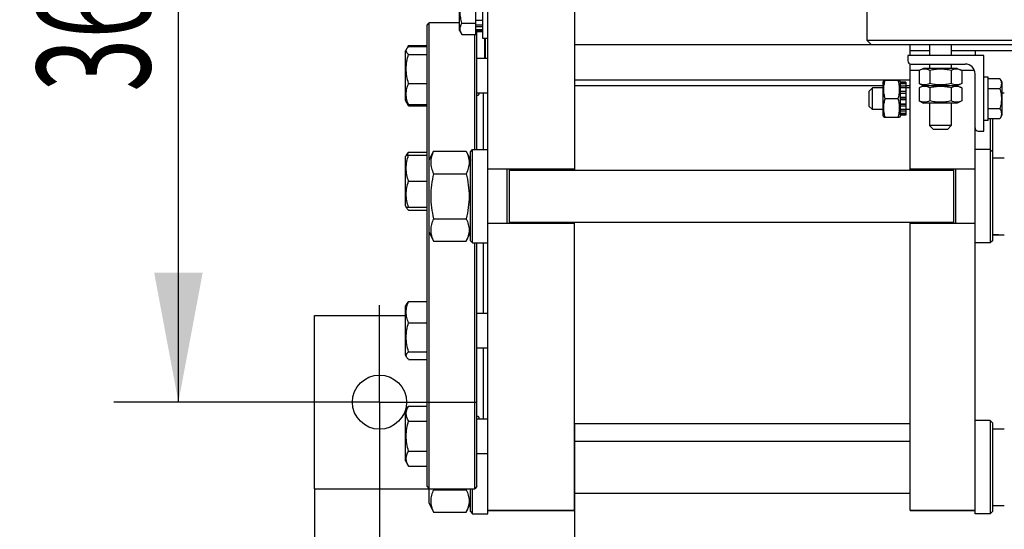
# Model space of a CAD drawing. Units: millimetres. Extents: x 0 to 6269, y -4 to 4433.
# Drawn here: x 693 to 1147, y 989 to 1224 of the extents above; entities that cross this region are included whole.
import ezdxf
from ezdxf.enums import TextEntityAlignment as Align

# ---------------------------------------------------------------- set-up
doc = ezdxf.new("R2010")
doc.units = ezdxf.units.MM
doc.header["$LTSCALE"] = 344.776119
doc.linetypes.add('CENTER', pattern=[0.6, 0.375, -0.075, 0.075, -0.075])
doc.layers.get('0').update_dxf_attribs({"linetype": 'CONTINUOUS'})
doc.layers.add('AXIS', color=7, linetype='CONTINUOUS')
doc.layers.add('DIMS', color=7, linetype='CONTINUOUS')
doc.dimstyles.new('DIMSTYLE_1', dxfattribs={"dimtxt": 52.238806, "dimasz": 59.701493, "dimexe": 2, "dimexo": 0, "dimgap": 0.875, "dimtad": 1, "dimdsep": 46, "dimtxsty": 'Standard', "dimblk": '_FILLED', "dimblk1": '_FILLED', "dimblk2": '_FILLED', "dimcen": 0.09, "dimclrt": 5, "dimadec": 0, "dimazin": 0, "dimtp": 0.8, "dimtm": 0.8, "dimtfac": 1, "dimtofl": 0, "dimtmove": 0, "dimatfit": 3, "dimldrblk": '_FILLED', "dimfxl": 1, "dimtolj": 1, "dimarcsym": 0})
doc.dimstyles.new('DIMSTYLE_2', dxfattribs={"dimtxt": 52.238806, "dimasz": 59.701493, "dimexe": 2, "dimexo": 0, "dimgap": 0.875, "dimtad": 1, "dimdsep": 46, "dimtxsty": 'Standard', "dimblk": '_FILLED', "dimblk1": '_FILLED', "dimblk2": '_FILLED', "dimcen": 0.09, "dimclrt": 5, "dimadec": 0, "dimazin": 0, "dimtp": 0.5, "dimtm": 0.5, "dimtfac": 1, "dimtofl": 0, "dimtmove": 0, "dimatfit": 3, "dimldrblk": '_FILLED', "dimfxl": 1, "dimtolj": 1, "dimarcsym": 0})
doc.dimstyles.new('DIMSTYLE_3', dxfattribs={"dimtxt": 52.238806, "dimasz": 59.701493, "dimexe": 2, "dimexo": 0, "dimgap": 0.875, "dimtad": 1, "dimdsep": 46, "dimtxsty": 'Standard', "dimblk": '_FILLED', "dimblk1": '_FILLED', "dimblk2": '_FILLED', "dimcen": 0.09, "dimclrt": 5, "dimadec": 0, "dimazin": 0, "dimtp": 0.2, "dimtm": 0.2, "dimtfac": 1, "dimtofl": 0, "dimtmove": 0, "dimatfit": 3, "dimldrblk": '_FILLED', "dimfxl": 1, "dimtolj": 1, "dimarcsym": 0})

# ---------------------------------------------------------------- blocks, each defined once
blk = doc.blocks.new('_FILLED')
at = {"color": 0, "linetype": 'ByBlock'}
blk.add_solid([(0, 0), (-1, 0.1875), (-1, -0.1875)], dxfattribs=at)
blk = doc.blocks.new('*D1')
at = {"layer": 'DIMS', "color": 2, "linetype": 'Continuous'}
for p, q in [((1503.29, 1183.05), (1503.29, 742.29)), ((858.79, 1003.05), (858.79, 742.29)), ((858.79, 772.14), (1181.04, 772.14)), ((1503.29, 772.14), (1181.04, 772.14))]:
    blk.add_line(p, q, dxfattribs=at)
at = {"layer": 'DIMS', "color": 2, "linetype": 'Continuous', "xscale": 59.7014925373, "yscale": 59.7014925373, "zscale": 59.7014925373, "rotation": 180}
blk.add_blockref('_FILLED', (858.79, 772.14), dxfattribs=at)
at = {"layer": 'DIMS', "color": 2, "linetype": 'Continuous', "xscale": 59.7014925373, "yscale": 59.7014925373, "zscale": 59.7014925373}
blk.add_blockref('_FILLED', (1503.29, 772.14), dxfattribs=at)
at = {"layer": 'DIMS', "color": 5, "linetype": 'Continuous', "width": 0.54375}
blk.add_text('644.5', height=52.239, dxfattribs=at).set_placement((1181.04, 785.2), align=Align.CENTER)
blk = doc.blocks.new('*D2')
at = {"layer": 'DIMS', "color": 2, "linetype": 'Continuous'}
for p, q in [((814.01, 1407.83), (736.08, 1407.83)), ((765.93, 1407.83), (765.93, 1227.83)), ((765.93, 1047.83), (765.93, 1227.83)), ((814.01, 1047.83), (736.08, 1047.83))]:
    blk.add_line(p, q, dxfattribs=at)
at = {"layer": 'DIMS', "color": 2, "linetype": 'Continuous', "xscale": 59.7014925373, "yscale": 59.7014925373, "zscale": 59.7014925373}
for p, rotation in [((765.93, 1407.83), 90), ((765.93, 1047.83), 270)]:
    blk.add_blockref('_FILLED', p, dxfattribs=dict(at, rotation=rotation))
at = {"layer": 'DIMS', "color": 5, "linetype": 'Continuous', "width": 0.619792}
blk.add_text('360', height=52.239, rotation=90, dxfattribs=at).set_placement((752.87, 1227.83), align=Align.CENTER)
blk = doc.blocks.new('*D3')
at = {"layer": 'DIMS', "color": 2, "linetype": 'Continuous'}
for p, q in [((828.79, 1007.83), (828.79, 742.29)), ((858.79, 1003.05), (858.79, 742.29)), ((828.79, 772.14), (692.64, 772.14)), ((692.64, 772.14), (843.79, 772.14)), ((948.34, 772.14), (843.79, 772.14)), ((858.79, 772.14), (948.34, 772.14))]:
    blk.add_line(p, q, dxfattribs=at)
at = {"layer": 'DIMS', "color": 2, "linetype": 'Continuous', "xscale": 59.7014925373, "yscale": 59.7014925373, "zscale": 59.7014925373}
blk.add_blockref('_FILLED', (828.79, 772.14), dxfattribs=at)
at = {"layer": 'DIMS', "color": 2, "linetype": 'Continuous', "xscale": 59.7014925373, "yscale": 59.7014925373, "zscale": 59.7014925373, "rotation": 180}
blk.add_blockref('_FILLED', (858.79, 772.14), dxfattribs=at)
at = {"layer": 'DIMS', "color": 5, "linetype": 'Continuous', "width": 0.607422}
blk.add_text('30', height=52.239, dxfattribs=at).set_placement((756.1, 785.2), align=Align.RIGHT)
blk = doc.blocks.new('*D4')
at = {"layer": 'DIMS', "color": 2, "linetype": 'Continuous'}
for p, q in [((1448.79, 1201.73), (1448.79, 851.92)), ((948.79, 1037.83), (948.79, 851.92)), ((948.79, 881.77), (1198.79, 881.77)), ((1448.79, 881.77), (1198.79, 881.77))]:
    blk.add_line(p, q, dxfattribs=at)
at = {"layer": 'DIMS', "color": 2, "linetype": 'Continuous', "xscale": 59.7014925373, "yscale": 59.7014925373, "zscale": 59.7014925373, "rotation": 180}
blk.add_blockref('_FILLED', (948.79, 881.77), dxfattribs=at)
at = {"layer": 'DIMS', "color": 2, "linetype": 'Continuous', "xscale": 59.7014925373, "yscale": 59.7014925373, "zscale": 59.7014925373}
blk.add_blockref('_FILLED', (1448.79, 881.77), dxfattribs=at)
at = {"layer": 'DIMS', "color": 5, "linetype": 'Continuous', "width": 0.619792}
blk.add_text('500', height=52.239, dxfattribs=at).set_placement((1198.79, 894.83), align=Align.CENTER)

msp = doc.modelspace()

# ---------------------------------------------------------------- linework, layer by layer
at = {"color": 7, "linetype": 'Continuous'}
for p, q in [((908.789, 996.331), (908.789, 1459.331)), ((948.789, 1300.831), (948.789, 1154.831)), ((903.289, 1217.439), (903.289, 1238.223)), ((906.289, 1239.831), (906.289, 1215.831)), ((1083.789, 1240.831), (1083.789, 1214.831)), ((895.789, 1219.281), (895.789, 1236.381)), ((906.289, 1223.892), (903.289, 1223.892)), ((880.789, 1221.831), (881.789, 1222.831)), ((880.789, 1008.831), (880.789, 1221.831)), ((881.789, 1001.231), (881.789, 1222.831)), ((895.789, 1222.831), (881.789, 1222.831)), ((895.789, 1219.281), (896.852, 1217.439)), ((896.852, 1222.635), (903.289, 1222.635)), ((906.289, 1221.759), (903.289, 1221.759)), ((906.289, 1221.052), (903.289, 1221.052)), ((906.289, 1219.628), (903.289, 1219.628)), ((906.289, 1219.245), (903.289, 1219.245)), ((906.289, 1218.745), (903.289, 1218.745)), ((903.789, 1164.331), (903.789, 1218.745)), ((896.852, 1217.439), (903.289, 1217.439)), ((902.789, 1164.331), (902.789, 1217.439)), ((906.289, 1215.831), (908.789, 1215.831)), ((907.489, 1206.48), (907.489, 1215.831)), ((907.789, 1215.043), (907.489, 1215.043)), ((907.789, 1214.809), (907.489, 1214.809)), ((907.789, 1206.48), (907.789, 1215.831)), ((1085.789, 1212.831), (1083.789, 1214.831)), ((1083.789, 1214.831), (1151.789, 1214.831)), ((872.207, 1212.336), (870.789, 1209.88)), ((870.789, 1187.08), (870.789, 1209.88)), ((872.207, 1212.336), (880.789, 1212.336)), ((872.207, 1211.864), (880.789, 1211.864)), ((907.789, 1213.895), (907.489, 1213.895)), ((907.789, 1213.157), (907.489, 1213.157)), ((907.789, 1211.111), (907.489, 1211.111)), ((907.789, 1210.372), (907.489, 1210.372)), ((907.789, 1209.74), (907.489, 1209.74)), ((948.789, 1212.831), (1448.789, 1212.831)), ((1103.789, 1207.831), (1103.789, 1212.831)), ((1103.789, 1210.153), (1112.789, 1210.153)), ((1112.789, 1212.831), (1112.789, 1207.831)), ((1122.789, 1212.831), (1122.789, 1207.831)), ((1122.789, 1210.153), (1448.789, 1210.153)), ((1133.789, 1210.153), (1133.789, 1207.831)), ((872.207, 1208.278), (880.789, 1208.278)), ((903.789, 1206.48), (908.789, 1206.48)), ((907.789, 1208.414), (907.489, 1208.414)), ((907.789, 1207.689), (907.489, 1207.689)), ((907.789, 1207.676), (907.489, 1207.676)), ((907.789, 1207.469), (907.489, 1207.469)), ((907.789, 1207.135), (907.489, 1207.135)), ((1102.789, 1207.831), (1102.789, 1205.331)), ((1137.789, 1207.831), (1102.789, 1207.831)), ((1137.789, 1172.831), (1137.789, 1207.831)), ((1103.789, 1154.831), (1103.789, 1203.917)), ((1107.974, 1200.831), (1103.789, 1200.831)), ((1104.289, 1203.831), (1129.289, 1203.831)), ((1110.039, 1201.831), (1107.974, 1200.868)), ((1107.974, 1200.868), (1107.974, 1194.794)), ((1125.539, 1201.831), (1110.039, 1201.831)), ((1112.789, 1203.831), (1112.789, 1201.831)), ((1112.881, 1200.868), (1112.881, 1194.794)), ((1122.696, 1200.868), (1122.696, 1194.794)), ((1122.789, 1203.831), (1122.789, 1201.831)), ((1125.539, 1201.831), (1127.604, 1200.868)), ((1127.604, 1200.868), (1127.604, 1194.794)), ((1133.531, 1200.831), (1127.604, 1200.831)), ((1103.789, 1196.429), (948.789, 1196.429)), ((1091.638, 1196.331), (1091.289, 1195.581)), ((1091.638, 1196.331), (1098.939, 1196.331)), ((1099.289, 1195.581), (1098.939, 1196.331)), ((1133.789, 996.331), (1133.789, 1199.331)), ((1139.789, 1197.831), (1137.789, 1197.831)), ((1139.789, 1177.831), (1139.789, 1197.831)), ((1145.243, 1197.068), (1139.789, 1197.068)), ((1145.243, 1197.068), (1146.189, 1195.431)), ((872.207, 1194.894), (880.789, 1194.894)), ((1091.289, 1193.831), (948.789, 1193.831)), ((1086.389, 1192.831), (1084.789, 1191.231)), ((1084.789, 1191.231), (1084.789, 1184.431)), ((1086.389, 1182.831), (1086.389, 1192.831)), ((1091.289, 1192.831), (1086.389, 1192.831)), ((1091.289, 1180.081), (1091.289, 1195.581)), ((1099.289, 1180.081), (1099.289, 1195.581)), ((1101.789, 1195.414), (1099.289, 1195.414)), ((1101.789, 1195.028), (1099.289, 1195.028)), ((1101.789, 1194.646), (1099.289, 1194.646)), ((1101.789, 1193.547), (1099.289, 1193.547)), ((1101.789, 1192.84), (1099.289, 1192.84)), ((1101.789, 1191.195), (1099.289, 1191.195)), ((1101.789, 1195.414), (1101.789, 1180.247)), ((1103.789, 1193.831), (1101.789, 1193.831)), ((1103.789, 1192.831), (1101.789, 1192.831)), ((1107.974, 1194.794), (1110.039, 1193.831)), ((1110.039, 1193.831), (1107.974, 1192.868)), ((1107.974, 1192.868), (1107.974, 1186.794)), ((1125.539, 1193.831), (1110.039, 1193.831)), ((1112.881, 1192.868), (1112.881, 1186.794)), ((1122.696, 1192.868), (1122.696, 1186.794)), ((1127.604, 1194.794), (1125.539, 1193.831)), ((1125.539, 1193.831), (1127.604, 1192.868)), ((1127.604, 1192.868), (1127.604, 1186.794)), ((1145.243, 1192.45), (1139.789, 1192.45)), ((1146.189, 1195.431), (1146.189, 1180.231)), ((872.207, 1184.624), (870.789, 1187.08)), ((903.789, 1190.48), (908.789, 1190.48)), ((906.789, 1164.331), (906.789, 1190.48)), ((1098.326, 1187.831), (1092.252, 1187.831)), ((1099.289, 1190.402), (1101.789, 1190.402)), ((1101.789, 1190.271), (1099.289, 1190.271)), ((1101.789, 1188.331), (1099.289, 1188.331)), ((1099.289, 1187.831), (1101.789, 1187.831)), ((1101.789, 1187.331), (1099.289, 1187.331)), ((1107.974, 1186.794), (1110.039, 1185.831)), ((1127.604, 1186.794), (1125.539, 1185.831)), ((1146.189, 1190.581), (1147.289, 1190.581)), ((872.207, 1185.096), (880.789, 1185.096)), ((872.207, 1184.624), (880.789, 1184.624)), ((1084.789, 1184.431), (1086.389, 1182.831)), ((1091.289, 1182.831), (1086.389, 1182.831)), ((1101.789, 1185.391), (1099.289, 1185.391)), ((1099.289, 1185.26), (1101.789, 1185.26)), ((1101.789, 1184.467), (1099.289, 1184.467)), ((1101.789, 1182.822), (1099.289, 1182.822)), ((1101.789, 1182.115), (1099.289, 1182.115)), ((1103.789, 1182.831), (1101.789, 1182.831)), ((1125.539, 1185.831), (1110.039, 1185.831)), ((1112.789, 1185.831), (1112.789, 1175.431)), ((1122.789, 1185.831), (1122.789, 1175.431)), ((1145.243, 1183.212), (1139.789, 1183.212)), ((1091.638, 1179.331), (1091.289, 1180.081)), ((1091.638, 1179.331), (1098.939, 1179.331)), ((1099.289, 1180.081), (1098.939, 1179.331)), ((1101.789, 1181.016), (1099.289, 1181.016)), ((1101.789, 1180.633), (1099.289, 1180.633)), ((1101.789, 1180.247), (1099.289, 1180.247)), ((1139.789, 1177.831), (1137.789, 1177.831)), ((1145.243, 1178.593), (1139.789, 1178.593)), ((1140.789, 1178.593), (1140.789, 1121.331)), ((1141.789, 1178.593), (1141.789, 1122.331)), ((1146.189, 1180.231), (1145.243, 1178.593)), ((1114.389, 1173.831), (1112.789, 1175.431)), ((1122.789, 1175.431), (1112.789, 1175.431)), ((1114.389, 1173.831), (1121.189, 1173.831)), ((1121.189, 1173.831), (1122.789, 1175.431)), ((1135.289, 1172.831), (1137.789, 1172.831)), ((900.789, 1163.331), (901.789, 1164.331)), ((901.789, 1121.331), (901.789, 1164.331)), ((901.789, 1164.331), (908.789, 1164.331)), ((1140.789, 1164.331), (1133.789, 1164.331)), ((1141.789, 1163.331), (1140.789, 1164.331)), ((871.38, 1162.197), (870.789, 1161.172)), ((870.789, 1138.372), (870.789, 1161.172)), ((871.135, 1161.772), (880.789, 1161.772)), ((872.207, 1163.157), (880.789, 1163.157)), ((881.789, 1159.431), (883.74, 1163.615)), ((883.74, 1163.615), (898.837, 1163.615)), ((898.837, 1163.615), (900.789, 1159.431)), ((900.789, 1122.331), (900.789, 1163.331)), ((1141.789, 1160.581), (1147.289, 1160.581)), ((948.789, 1155.331), (908.789, 1155.331)), ((917.789, 1130.331), (917.789, 1155.331)), ((918.789, 1130.331), (918.789, 1155.331)), ((918.789, 1154.831), (1123.789, 1154.831)), ((1133.789, 1155.331), (1103.789, 1155.331)), ((1123.789, 1155.331), (1123.789, 1130.331)), ((1124.789, 1155.331), (1124.789, 1130.331)), ((883.74, 1153.223), (898.837, 1153.223)), ((872.207, 1149.772), (880.789, 1149.772)), ((871.38, 1137.348), (870.789, 1138.372)), ((871.135, 1137.772), (880.789, 1137.772)), ((872.207, 1136.388), (880.789, 1136.388)), ((883.74, 1132.439), (898.837, 1132.439)), ((948.789, 1130.331), (908.789, 1130.331)), ((918.789, 1130.831), (1123.789, 1130.831)), ((948.789, 997.831), (948.789, 1130.831)), ((1103.789, 997.831), (1103.789, 1130.831)), ((1133.789, 1130.331), (1103.789, 1130.331)), ((881.789, 1126.231), (883.74, 1122.046)), ((898.837, 1122.046), (900.789, 1126.231)), ((1141.789, 1125.081), (1144.541, 1125.081)), ((883.74, 1122.046), (898.837, 1122.046)), ((900.789, 1122.331), (901.789, 1121.331)), ((901.789, 1121.331), (908.789, 1121.331)), ((902.789, 1007.831), (902.789, 1121.331)), ((903.789, 1008.831), (903.789, 1121.331)), ((906.789, 1088.889), (906.789, 1121.331)), ((1140.789, 1121.331), (1133.789, 1121.331)), ((1141.789, 1122.331), (1140.789, 1121.331)), ((871.38, 1093.314), (870.789, 1092.289)), ((870.789, 1069.489), (870.789, 1092.289)), ((872.207, 1094.274), (880.789, 1094.274)), ((828.789, 1007.831), (828.789, 1087.831)), ((828.789, 1087.831), (870.789, 1087.831)), ((903.789, 1088.889), (908.789, 1088.889)), ((872.207, 1084.476), (880.789, 1084.476)), ((871.38, 1068.465), (870.789, 1069.489)), ((872.207, 1071.091), (880.789, 1071.091)), ((903.789, 1072.889), (908.789, 1072.889)), ((906.789, 1040.182), (906.789, 1072.889)), ((872.207, 1067.505), (880.789, 1067.505)), ((872.207, 1046.038), (870.789, 1043.582)), ((872.207, 1046.038), (880.789, 1046.038)), ((870.789, 1020.782), (870.789, 1043.582)), ((872.207, 1039.11), (880.789, 1039.11)), ((903.789, 1040.182), (908.789, 1040.182)), ((1103.789, 1037.831), (948.789, 1037.831)), ((1140.789, 1039.331), (1133.789, 1039.331)), ((1141.789, 1038.331), (1140.789, 1039.331)), ((1140.789, 1039.331), (1140.789, 996.331)), ((1141.789, 1038.331), (1141.789, 997.331)), ((1141.789, 1035.581), (1147.289, 1035.581)), ((948.789, 1029.831), (1103.789, 1029.831)), ((872.207, 1025.253), (880.789, 1025.253)), ((903.789, 1024.182), (908.789, 1024.182)), ((870.789, 1020.782), (872.207, 1018.325)), ((872.207, 1018.325), (880.789, 1018.325)), ((828.789, 1007.831), (902.789, 1007.831)), ((880.789, 1008.831), (881.789, 1007.831)), ((883.74, 1007.439), (898.837, 1007.439)), ((900.789, 997.331), (900.789, 1007.831)), ((901.789, 996.331), (901.789, 1007.831)), ((903.789, 1008.831), (902.789, 1007.831)), ((948.789, 1005.831), (1103.789, 1005.831)), ((881.789, 1001.231), (883.74, 997.046)), ((898.837, 997.046), (900.789, 1001.231)), ((883.74, 997.046), (898.837, 997.046)), ((900.789, 997.331), (901.789, 996.331)), ((901.789, 996.331), (908.789, 996.331)), ((908.789, 997.882), (948.789, 997.882)), ((948.789, 997.831), (908.789, 997.831)), ((1103.789, 997.882), (1133.789, 997.882)), ((1133.789, 997.831), (1103.789, 997.831)), ((1140.789, 996.331), (1133.789, 996.331)), ((1141.789, 997.331), (1140.789, 996.331)), ((1141.789, 1000.081), (1144.541, 1000.081))]:
    msp.add_line(p, q, dxfattribs=at)
msp.add_circle((858.789, 1047.831), 12.5, dxfattribs=at)
for centre, radius, start, end in [((1104.289, 1205.331), 1.5, 180, 270), ((1129.289, 1199.331), 4.5, 0, 90), ((1135.289, 1174.331), 1.5, 180, 270), ((945.388, 1021.813), 63.301, 192.761, 193.12525), ((837.19, 1021.813), 63.301, 346.87475, 347.239)]:
    msp.add_arc(centre, radius, start, end, dxfattribs=at)
for centre, start_param, end_param in [((1147.289, 1142.831), -1.6838163, -1.5707963), ((1144.541, 1142.831), -1.6272678, -1.5425835), ((1147.289, 1017.831), -1.6838163, -1.5707963), ((1144.541, 1017.831), -1.6272678, -1.5425835)]:
    msp.add_ellipse(centre, major_axis=(48.768, 0), ratio=0.3639702, start_param=start_param, end_param=end_param, dxfattribs=at)
for points, knots in [([(896.852, 1222.635), (896.609, 1223.479), (896.202, 1225.193), (895.972, 1227.831), (896.202, 1230.468), (896.609, 1232.183), (896.852, 1233.027)], [0, 0, 0, 0, 0.2500586, 0.5, 0.7499414, 1, 1, 1, 1]), ([(896.852, 1217.439), (896.617, 1217.846), (896.311, 1218.479), (896.087, 1219.371), (896.029, 1220.037), (896.087, 1220.703), (896.311, 1221.594), (896.617, 1222.227), (896.852, 1222.635)], [0, 0, 0, 0, 0.2570828, 0.3797173, 0.5, 0.6202827, 0.7429172, 1, 1, 1, 1]), ([(872.207, 1208.278), (871.986, 1208.476), (871.682, 1208.782), (871.37, 1209.235), (871.213, 1209.568), (871.131, 1209.906), (871.133, 1210.368), (871.263, 1210.701), (871.38, 1210.903)], [0, 0, 0, 0, 0.2945757, 0.4251379, 0.5453143, 0.6579613, 0.7678761, 1, 1, 1, 1]), ([(871.38, 1210.903), (871.479, 1211.076), (871.737, 1211.417), (872.04, 1211.714), (872.207, 1211.864)], [0, 0, 0, 0, 0.47058, 1, 1, 1, 1]), ([(871.706, 1211.358), (871.742, 1211.44), (871.896, 1211.773), (872.069, 1212.097), (872.207, 1212.336)], [0, 0, 0, 0, 0.2464106, 1, 1, 1, 1]), ([(872.207, 1194.894), (871.882, 1195.98), (871.34, 1198.186), (871.033, 1201.586), (871.34, 1204.985), (871.882, 1207.192), (872.207, 1208.278)], [0, 0, 0, 0, 0.2502505, 0.5, 0.7497495, 1, 1, 1, 1]), ([(1112.881, 1200.868), (1112.489, 1201.051), (1111.693, 1201.359), (1110.427, 1201.541), (1109.162, 1201.359), (1108.366, 1201.051), (1107.974, 1200.868)], [0, 0, 0, 0, 0.2550931, 0.5, 0.7449069, 1, 1, 1, 1]), ([(1122.696, 1200.868), (1121.892, 1201.055), (1120.267, 1201.366), (1117.789, 1201.539), (1115.31, 1201.366), (1113.685, 1201.055), (1112.881, 1200.868)], [0, 0, 0, 0, 0.2500358, 0.5, 0.7499642, 1, 1, 1, 1]), ([(1127.604, 1200.868), (1127.211, 1201.051), (1126.416, 1201.359), (1125.15, 1201.541), (1123.884, 1201.359), (1123.088, 1201.051), (1122.696, 1200.868)], [0, 0, 0, 0, 0.2550931, 0.5, 0.7449069, 1, 1, 1, 1]), ([(1092.252, 1187.831), (1092.065, 1188.525), (1091.755, 1189.929), (1091.58, 1192.081), (1091.755, 1194.232), (1092.065, 1195.637), (1092.252, 1196.331)], [0, 0, 0, 0, 0.2506253, 0.5, 0.7493747, 1, 1, 1, 1]), ([(1098.326, 1187.831), (1098.513, 1188.525), (1098.823, 1189.929), (1098.997, 1192.081), (1098.823, 1194.232), (1098.513, 1195.637), (1098.326, 1196.331)], [0, 0, 0, 0, 0.2506253, 0.5, 0.7493747, 1, 1, 1, 1]), ([(1145.243, 1197.068), (1145.452, 1196.706), (1145.81, 1195.969), (1146.029, 1194.759), (1145.81, 1193.549), (1145.452, 1192.812), (1145.243, 1192.45)], [0, 0, 0, 0, 0.257472, 0.5, 0.742528, 1, 1, 1, 1]), ([(872.207, 1185.096), (871.886, 1185.882), (871.345, 1187.481), (871.031, 1189.995), (871.345, 1192.509), (871.886, 1194.108), (872.207, 1194.894)], [0, 0, 0, 0, 0.2526633, 0.5, 0.7473367, 1, 1, 1, 1]), ([(1112.881, 1194.794), (1112.489, 1194.611), (1111.693, 1194.302), (1110.427, 1194.121), (1109.162, 1194.302), (1108.366, 1194.611), (1107.974, 1194.794)], [0, 0, 0, 0, 0.2550931, 0.5, 0.7449069, 1, 1, 1, 1]), ([(1112.881, 1192.868), (1112.489, 1193.051), (1111.693, 1193.359), (1110.427, 1193.541), (1109.162, 1193.359), (1108.366, 1193.051), (1107.974, 1192.868)], [0, 0, 0, 0, 0.2550931, 0.5, 0.7449069, 1, 1, 1, 1]), ([(1122.696, 1194.794), (1121.892, 1194.606), (1120.267, 1194.296), (1117.789, 1194.123), (1115.31, 1194.296), (1113.685, 1194.606), (1112.881, 1194.794)], [0, 0, 0, 0, 0.2500358, 0.5, 0.7499642, 1, 1, 1, 1]), ([(1122.696, 1192.868), (1121.892, 1193.055), (1120.267, 1193.366), (1117.789, 1193.539), (1115.31, 1193.366), (1113.685, 1193.055), (1112.881, 1192.868)], [0, 0, 0, 0, 0.2500358, 0.5, 0.7499642, 1, 1, 1, 1]), ([(1127.604, 1194.794), (1127.211, 1194.611), (1126.416, 1194.302), (1125.15, 1194.121), (1123.884, 1194.302), (1123.088, 1194.611), (1122.696, 1194.794)], [0, 0, 0, 0, 0.2550931, 0.5, 0.7449069, 1, 1, 1, 1]), ([(1127.604, 1192.868), (1127.211, 1193.051), (1126.416, 1193.359), (1125.15, 1193.541), (1123.884, 1193.359), (1123.088, 1193.051), (1122.696, 1192.868)], [0, 0, 0, 0, 0.2550931, 0.5, 0.7449069, 1, 1, 1, 1]), ([(1145.243, 1192.45), (1145.46, 1191.699), (1145.821, 1190.175), (1146.026, 1187.831), (1145.821, 1185.486), (1145.46, 1183.963), (1145.243, 1183.212)], [0, 0, 0, 0, 0.2500586, 0.5, 0.7499414, 1, 1, 1, 1]), ([(903.789, 1189.496), (903.81, 1189.493), (903.89, 1189.485), (903.971, 1189.48), (904.031, 1189.48)], [0, 0, 0, 0, 0.2609436, 1, 1, 1, 1]), ([(904.031, 1189.48), (904.098, 1189.48), (904.225, 1189.488), (904.402, 1189.531), (904.552, 1189.607), (904.713, 1189.761), (904.814, 1190.073), (904.783, 1190.335), (904.754, 1190.48)], [0, 0, 0, 0, 0.1359455, 0.2572173, 0.3674266, 0.472864, 0.7008352, 1, 1, 1, 1]), ([(1092.252, 1179.331), (1092.065, 1180.025), (1091.755, 1181.429), (1091.58, 1183.581), (1091.755, 1185.732), (1092.065, 1187.137), (1092.252, 1187.831)], [0, 0, 0, 0, 0.2506253, 0.5, 0.7493747, 1, 1, 1, 1]), ([(1098.326, 1179.331), (1098.513, 1180.025), (1098.823, 1181.429), (1098.997, 1183.581), (1098.823, 1185.732), (1098.513, 1187.137), (1098.326, 1187.831)], [0, 0, 0, 0, 0.2506253, 0.5, 0.7493747, 1, 1, 1, 1]), ([(1112.881, 1186.794), (1112.489, 1186.611), (1111.693, 1186.302), (1110.427, 1186.121), (1109.162, 1186.302), (1108.366, 1186.611), (1107.974, 1186.794)], [0, 0, 0, 0, 0.2550931, 0.5, 0.7449069, 1, 1, 1, 1]), ([(1122.696, 1186.794), (1121.892, 1186.606), (1120.267, 1186.296), (1117.789, 1186.123), (1115.31, 1186.296), (1113.685, 1186.606), (1112.881, 1186.794)], [0, 0, 0, 0, 0.2500358, 0.5, 0.7499642, 1, 1, 1, 1]), ([(1127.604, 1186.794), (1127.211, 1186.611), (1126.416, 1186.302), (1125.15, 1186.121), (1123.884, 1186.302), (1123.088, 1186.611), (1122.696, 1186.794)], [0, 0, 0, 0, 0.2550931, 0.5, 0.7449069, 1, 1, 1, 1]), ([(871.38, 1186.057), (871.479, 1185.884), (871.737, 1185.543), (872.04, 1185.246), (872.207, 1185.096)], [0, 0, 0, 0, 0.47058, 1, 1, 1, 1]), ([(872.207, 1184.624), (872.16, 1184.704), (871.981, 1185.024), (871.816, 1185.352), (871.706, 1185.602)], [0, 0, 0, 0, 0.25365, 1, 1, 1, 1]), ([(1145.243, 1183.212), (1145.452, 1182.85), (1145.81, 1182.112), (1146.029, 1180.903), (1145.81, 1179.693), (1145.452, 1178.956), (1145.243, 1178.593)], [0, 0, 0, 0, 0.257472, 0.5, 0.742528, 1, 1, 1, 1]), ([(872.207, 1149.772), (871.883, 1150.743), (871.342, 1152.715), (871.032, 1155.772), (871.342, 1158.829), (871.883, 1160.802), (872.207, 1161.772)], [0, 0, 0, 0, 0.250943, 0.5, 0.749057, 1, 1, 1, 1]), ([(872.207, 1163.157), (872.04, 1163.007), (871.737, 1162.709), (871.479, 1162.369), (871.38, 1162.196)], [0, 0, 0, 0, 0.52942, 1, 1, 1, 1]), ([(871.706, 1161.772), (871.742, 1161.889), (871.894, 1162.356), (872.067, 1162.815), (872.207, 1163.157)], [0, 0, 0, 0, 0.2486779, 1, 1, 1, 1]), ([(883.74, 1163.615), (883.353, 1162.785), (882.859, 1161.506), (882.502, 1159.74), (882.411, 1158.419), (882.502, 1157.099), (882.859, 1155.332), (883.353, 1154.054), (883.74, 1153.223)], [0, 0, 0, 0, 0.2548358, 0.3781974, 0.5, 0.6218026, 0.7451642, 1, 1, 1, 1]), ([(898.837, 1163.615), (899.225, 1162.785), (899.718, 1161.506), (900.075, 1159.74), (900.166, 1158.419), (900.075, 1157.099), (899.718, 1155.332), (899.225, 1154.054), (898.837, 1153.223)], [0, 0, 0, 0, 0.2548358, 0.3781974, 0.5, 0.6218026, 0.7451642, 1, 1, 1, 1]), ([(883.74, 1153.223), (883.343, 1151.52), (882.686, 1148.079), (882.319, 1142.831), (882.686, 1137.583), (883.343, 1134.142), (883.74, 1132.439)], [0, 0, 0, 0, 0.250036, 0.5, 0.749964, 1, 1, 1, 1]), ([(898.837, 1153.223), (899.234, 1151.52), (899.891, 1148.079), (900.258, 1142.831), (899.891, 1137.583), (899.234, 1134.142), (898.837, 1132.439)], [0, 0, 0, 0, 0.250036, 0.5, 0.749964, 1, 1, 1, 1]), ([(872.207, 1137.772), (871.883, 1138.743), (871.342, 1140.715), (871.032, 1143.772), (871.342, 1146.829), (871.883, 1148.802), (872.207, 1149.772)], [0, 0, 0, 0, 0.250943, 0.5, 0.749057, 1, 1, 1, 1]), ([(871.38, 1137.349), (871.359, 1137.384), (871.286, 1137.519), (871.227, 1137.663), (871.195, 1137.772)], [0, 0, 0, 0, 0.2595734, 1, 1, 1, 1]), ([(872.207, 1136.388), (872.04, 1136.538), (871.737, 1136.835), (871.479, 1137.176), (871.38, 1137.349)], [0, 0, 0, 0, 0.52942, 1, 1, 1, 1]), ([(883.74, 1132.439), (883.353, 1131.608), (882.859, 1130.33), (882.502, 1128.563), (882.411, 1127.242), (882.502, 1125.922), (882.859, 1124.155), (883.353, 1122.877), (883.74, 1122.046)], [0, 0, 0, 0, 0.2548358, 0.3781974, 0.5, 0.6218026, 0.7451642, 1, 1, 1, 1]), ([(898.837, 1132.439), (899.225, 1131.608), (899.718, 1130.33), (900.075, 1128.563), (900.166, 1127.242), (900.075, 1125.922), (899.718, 1124.155), (899.225, 1122.877), (898.837, 1122.046)], [0, 0, 0, 0, 0.2548358, 0.3781974, 0.5, 0.6218026, 0.7451642, 1, 1, 1, 1]), ([(872.207, 1084.476), (871.886, 1085.261), (871.345, 1086.86), (871.031, 1089.375), (871.345, 1091.889), (871.886, 1093.488), (872.207, 1094.274)], [0, 0, 0, 0, 0.2526633, 0.5, 0.7473367, 1, 1, 1, 1]), ([(872.207, 1094.274), (872.04, 1094.124), (871.737, 1093.826), (871.479, 1093.486), (871.38, 1093.313)], [0, 0, 0, 0, 0.52942, 1, 1, 1, 1]), ([(872.207, 1071.091), (871.882, 1072.178), (871.34, 1074.384), (871.033, 1077.784), (871.34, 1081.183), (871.882, 1083.389), (872.207, 1084.476)], [0, 0, 0, 0, 0.2502505, 0.5, 0.7497495, 1, 1, 1, 1]), ([(871.38, 1068.466), (871.263, 1068.668), (871.133, 1069.001), (871.131, 1069.463), (871.213, 1069.801), (871.37, 1070.134), (871.682, 1070.588), (871.986, 1070.893), (872.207, 1071.091)], [0, 0, 0, 0, 0.2321239, 0.3420387, 0.4546857, 0.5748621, 0.7054243, 1, 1, 1, 1]), ([(872.207, 1067.505), (872.04, 1067.655), (871.737, 1067.952), (871.479, 1068.293), (871.38, 1068.466)], [0, 0, 0, 0, 0.52942, 1, 1, 1, 1]), ([(872.207, 1039.11), (871.893, 1039.654), (871.486, 1040.498), (871.186, 1041.686), (871.11, 1042.574), (871.186, 1043.462), (871.486, 1044.65), (871.893, 1045.494), (872.207, 1046.038)], [0, 0, 0, 0, 0.2570829, 0.3797173, 0.5, 0.6202827, 0.7429171, 1, 1, 1, 1]), ([(904.031, 1041.182), (904.012, 1041.182), (903.931, 1041.18), (903.85, 1041.173), (903.789, 1041.166)], [0, 0, 0, 0, 0.2391917, 1, 1, 1, 1]), ([(904.754, 1040.182), (904.783, 1040.327), (904.814, 1040.589), (904.713, 1040.901), (904.552, 1041.055), (904.402, 1041.131), (904.225, 1041.174), (904.098, 1041.182), (904.031, 1041.182)], [0, 0, 0, 0, 0.2991647, 0.5271358, 0.6325733, 0.7427826, 0.8640545, 1, 1, 1, 1]), ([(872.207, 1025.253), (871.882, 1026.379), (871.34, 1028.665), (871.033, 1032.182), (871.34, 1035.698), (871.882, 1037.984), (872.207, 1039.11)], [0, 0, 0, 0, 0.2500587, 0.5, 0.7499413, 1, 1, 1, 1]), ([(872.207, 1018.325), (871.893, 1018.869), (871.486, 1019.713), (871.186, 1020.901), (871.11, 1021.789), (871.186, 1022.677), (871.486, 1023.866), (871.893, 1024.71), (872.207, 1025.253)], [0, 0, 0, 0, 0.2570829, 0.3797173, 0.5, 0.6202827, 0.7429171, 1, 1, 1, 1]), ([(883.74, 1007.439), (883.353, 1006.608), (882.859, 1005.33), (882.502, 1003.563), (882.411, 1002.242), (882.502, 1000.922), (882.859, 999.155), (883.353, 997.877), (883.74, 997.046)], [0, 0, 0, 0, 0.2548358, 0.3781974, 0.5, 0.6218026, 0.7451642, 1, 1, 1, 1]), ([(898.837, 1007.439), (899.225, 1006.608), (899.718, 1005.33), (900.075, 1003.563), (900.166, 1002.242), (900.075, 1000.922), (899.718, 999.155), (899.225, 997.877), (898.837, 997.046)], [0, 0, 0, 0, 0.2548358, 0.3781974, 0.5, 0.6218026, 0.7451642, 1, 1, 1, 1])]:
    msp.add_open_spline(points, degree=3, knots=knots, dxfattribs=at)
at = {"layer": 'AXIS', "color": 7, "linetype": 'CENTER'}
for q in [(858.789, 1092.607), (814.012, 1047.831), (858.789, 1003.055), (903.565, 1047.831)]:
    msp.add_line((858.789, 1047.831), q, dxfattribs=at)

# ---------------------------------------------------------------- dimensions: what is measured, and where the dimension line sits
at = {"layer": 'DIMS', "color": 2, "linetype": 'Continuous'}
for base, p1, p2, angle, dimstyle, picture, middle in [((765.929, 1047.831), (814.012, 1407.831), (814.012, 1047.831), 270, 'DIMSTYLE_2', '*D2', (765.929, 1227.831)), ((828.789, 772.142), (858.789, 1003.055), (828.789, 1007.831), 180, 'DIMSTYLE_3', '*D3', (724.37, 772.142))]:
    dim = msp.add_linear_dim(base=base, p1=p1, p2=p2, angle=angle, dimstyle=dimstyle, dxfattribs=at)
    dim.commit()
    dim.dimension.update_dxf_attribs({"geometry": picture, "text_midpoint": middle, "dimtype": 160})
for base, p1, p2, picture, middle in [((1448.789, 881.774), (948.789, 1037.831), (1448.789, 1201.731), '*D4', (1198.789, 881.774)), ((1503.289, 772.142), (858.789, 1003.055), (1503.289, 1183.055), '*D1', (1181.039, 772.142))]:
    dim = msp.add_linear_dim(base=base, p1=p1, p2=p2, dimstyle='DIMSTYLE_1', dxfattribs=at)
    dim.commit()
    dim.dimension.update_dxf_attribs({"geometry": picture, "text_midpoint": middle, "dimtype": 160})

doc.saveas('drawing.dxf')
